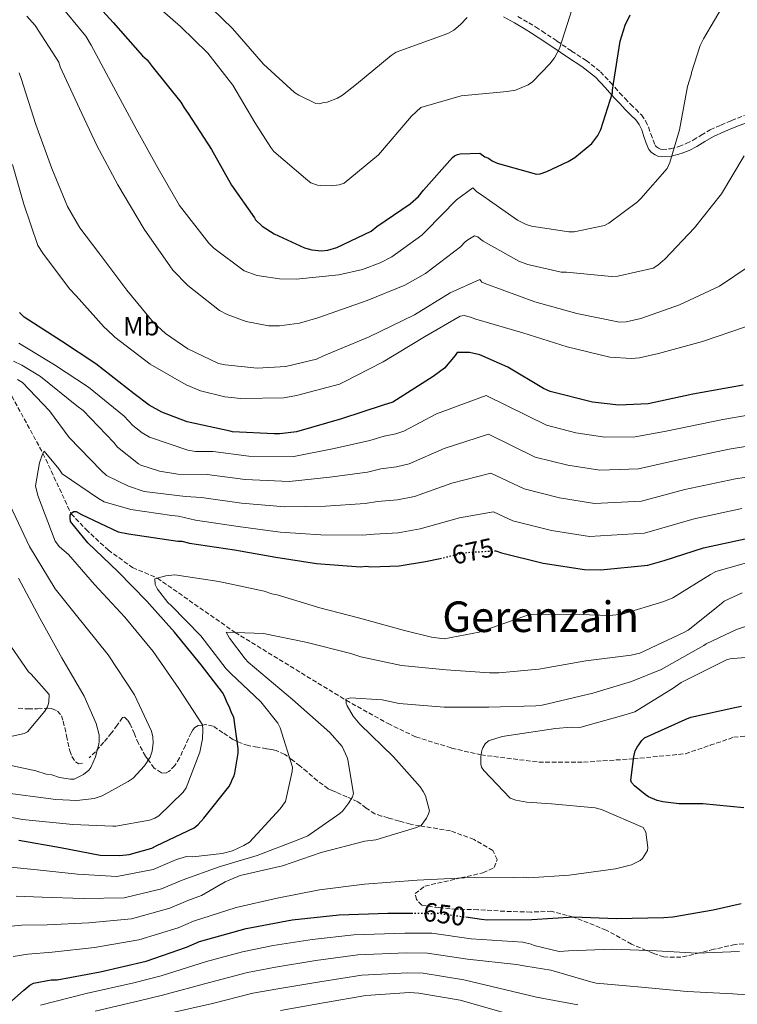
# Model space of a CAD drawing. Units: metres. Extents: x 637732 to 641181, y 4750633 to 4753016.
# Drawn here: x 638058 to 638328, y 4751116 to 4751486 of the extents above; entities that cross this region are included whole.
import ezdxf
from ezdxf.enums import TextEntityAlignment as Align

# ---------------------------------------------------------------- set-up
doc = ezdxf.new("R2010")
doc.units = ezdxf.units.M
doc.header["$MEASUREMENT"] = 0
doc.linetypes.add('DGN Style 3', pattern=[2.435890702152634, 1.739921930109024, -0.6959687720436097])
doc.linetypes.add('DGN Style 5', pattern=[1.217945351076317, 0.5219765790327072, -0.6959687720436097])
for name, color, linetype, lineweight in [('Cota de curva de nivel directora', 7, 'Continuous', 0), ('Curva de nivel directora', 30, 'Continuous', 30), ('Curva de nivel directora no vista', 30, 'DGN Style 5', 30), ('Curva de nivel intermedia', 30, 'Continuous', 0), ('Etiqueta de uso rústico', 92, 'Continuous', 0), ('Margen derecho', 7, 'Continuous', 0), ('Senda', 7, 'DGN Style 3', 0), ('Texto de Área (paraje) menor', 7, 'Continuous', 0), ('Vaguada', 142, 'DGN Style 3', 13)]:
    doc.layers.add(name, color=color, linetype=linetype, lineweight=lineweight)
doc.styles.add('Style-Arial', font='arial.ttf')

msp = doc.modelspace()

# ---------------------------------------------------------------- linework, layer by layer
at = {"layer": 'Curva de nivel directora', "color": 30, "linetype": 'Continuous', "lineweight": 30, "flags": 128}
for points, elevation in [([(638082.9299999982, 4751496.75), (638093.4800000006, 4751485.04), (638104.4199999995, 4751472.560000001), (638106.1799999987, 4751471.020000001), (638108.1299999999, 4751468.52), (638118.89, 4751455.07), (638120.0700000002, 4751452.960000004), (638121.6399999993, 4751450.840000002), (638130.4599999993, 4751437.37), (638137.9299999992, 4751423.9), (638146.5500000004, 4751411.590000002), (638146.9500000004, 4751410.82), (638149.4800000007, 4751408.520000001), (638153.9600000001, 4751405.65), (638165.4199999997, 4751400.34), (638168.14, 4751399.590000001), (638171.8199999991, 4751399.230000001), (638174.1399999993, 4751399.45), (638177.6100000005, 4751400.440000001), (638190.5199999987, 4751406.550000002), (638192.6299999986, 4751408.310000001), (638205.139999999, 4751416.940000001), (638208.2100000001, 4751419.67), (638210.119999999, 4751422.01), (638221.04, 4751434.300000001), (638221.8099999989, 4751434.880000002), (638222.969999999, 4751435.470000003), (638223.9300000002, 4751435.680000001), (638231.2799999993, 4751435.930000001), (638233.2300000007, 4751434.600000001), (638234.5899999996, 4751434.03), (638235.9499999987, 4751433.070000002), (638237.8999999999, 4751432.119999999), (638252.6399999987, 4751427.990000002), (638253.989999999, 4751428.199999999), (638256.499999999, 4751428.99), (638264.5900000003, 4751432.740000002), (638267.0999999982, 4751434.310000002), (638273.4299999982, 4751439.59), (638275.7300000006, 4751442.510000001), (638276.8700000005, 4751444.84), (638281.2000000001, 4751458.62), (638281.190000001, 4751459.59), (638281.5599999998, 4751462.110000002), (638284.1300000002, 4751477.99), (638286.01, 4751484.010000002), (638287.9099999999, 4751487.890000002)], 725.0000000000001), ([(638330.3400000003, 4751348.760000001), (638311.4100000006, 4751345.310000001), (638294.6099999987, 4751341.680000001), (638283.5800000003, 4751341.190000001), (638273.6999999987, 4751342.27), (638257.7999999998, 4751346.390000002), (638255.2800000008, 4751347.520000001), (638241.8499999995, 4751355.530000002), (638231.3699999988, 4751360.090000001), (638227.4900000007, 4751361.020000001), (638222.8399999995, 4751360.980000001), (638222.0799999994, 4751359.810000001), (638218.0599999983, 4751355.130000001), (638213.8299999994, 4751352.000000002), (638198.6300000001, 4751342.390000001), (638194.9600000001, 4751341.190000001), (638179.3299999993, 4751336.029999999), (638162.3499999987, 4751331.230000001), (638156.1599999995, 4751330.41), (638154.0400000005, 4751330.390000002), (638138.3499999995, 4751331.220000002), (638137.3899999984, 4751331.4), (638121.2900000006, 4751334.940000001), (638111.7799999999, 4751338.53), (638106.9199999984, 4751341.199999999), (638101.27, 4751345.41), (638086.86, 4751356.7), (638074.0099999999, 4751365.29), (638059.9999999997, 4751374.26), (638058.2499999995, 4751375.990000002)], 700.0000000000001), ([(638057.959999999, 4751177.74), (638073.6599999989, 4751174.980000002), (638088.5799999987, 4751172.010000002), (638095.9399999991, 4751171.880000002), (638099.4100000004, 4751172.300000002), (638107.9100000008, 4751174.7), (638109.6399999986, 4751175.490000002), (638123.899999999, 4751182.380000001), (638125.4399999991, 4751183.560000001), (638127.5499999991, 4751185.900000001), (638136.919999999, 4751197.780000002), (638137.6900000002, 4751199.140000002), (638138.249999999, 4751200.690000001), (638138.8199999989, 4751201.67), (638139.199999999, 4751202.83), (638140.4900000008, 4751210.390000002), (638140.4699999985, 4751212.130000001), (638138.8199999989, 4751223.920000002), (638138.0399999989, 4751225.27), (638137.0499999986, 4751227.970000002), (638136.2599999995, 4751229.310000001), (638135.2699999994, 4751231.82), (638134.4899999994, 4751233.170000001), (638126.4600000005, 4751243.550000001), (638116.4899999994, 4751255.84), (638106.1299999994, 4751267.550000002), (638095.1999999993, 4751278.680000001), (638083.8800000004, 4751289.420000001), (638077.4199999986, 4751297.49), (638077.2199999995, 4751298.84), (638077.2100000005, 4751299.810000001), (638077.7800000005, 4751300.59), (638078.5499999995, 4751301.170000002), (638079.5199999996, 4751301.180000001), (638081.4699999986, 4751300.04), (638095.2599999997, 4751293.580000001), (638099.1399999999, 4751292.840000001), (638117.739999999, 4751290.100000001), (638119.2799999989, 4751290.109999999), (638122.1899999991, 4751289.37), (638139.0499999991, 4751286.800000002), (638154.55, 4751284.039999999), (638169.8599999989, 4751281.650000001), (638186.5099999988, 4751280.449999999), (638188.6399999988, 4751280.660000001), (638190.38, 4751280.480000001), (638201.0199999996, 4751280.770000001)], 675.0000000000001), ([(638236.8299999994, 4751286.470000001), (638237.339999999, 4751286.5), (638239.4800000002, 4751285.750000001), (638255.1899999991, 4751281.820000002), (638270.6900000002, 4751279.440000001), (638276.8799999993, 4751279.300000003), (638294.4700000002, 4751281.000000001), (638300.6500000005, 4751282.800000001), (638315.5099999999, 4751287.57), (638332.3099999997, 4751291.2)], 675.0000000000001), ([(638201.0199999996, 4751280.770000001), (638210.8699999999, 4751282.4), (638216.3799999997, 4751283.609999999)], 675.0000000000005), ([(638330.6100000008, 4751189.890000001), (638315.2199999995, 4751191.400000001), (638306.2199999985, 4751191.320000002), (638300.2100000001, 4751192.050000002), (638298.0800000001, 4751192.610000002), (638294.7800000008, 4751194.03), (638293.519999998, 4751194.79), (638289.5199999993, 4751198.050000002), (638288.4399999997, 4751199.300000001), (638288.1499999991, 4751200.26), (638289.230000001, 4751209.170000002), (638289.7899999997, 4751211.300000002), (638290.4600000002, 4751212.66), (638292.2699999985, 4751215.100000001), (638293.3300000002, 4751216.17), (638308.5499999997, 4751223.080000001), (638310.6799999997, 4751223.87), (638327.190000001, 4751227.590000002), (638329.699999999, 4751228.000000001)], 650.0000000000001), ([(638047.1599999985, 4751110.119999999), (638059.8399999988, 4751121.26), (638062.1399999987, 4751123.119999999), (638063.489999999, 4751123.900000001), (638070.0599999981, 4751125.220000003), (638072.3800000004, 4751125.24), (638088.5099999994, 4751128.190000001), (638105.7899999997, 4751132.210000002), (638121.0299999992, 4751137.470000002), (638125.8499999981, 4751139.539999999), (638143.4199999989, 4751144.430000001), (638160.7999999997, 4751147.680000001), (638178.489999999, 4751149.580000001), (638196.6699999998, 4751150.220000001), (638205.5799999993, 4751150.189999999)], 650.0000000000001), ([(638226.1299999995, 4751148.800000002), (638232.0100000004, 4751148.01), (638234.1399999983, 4751147.740000002), (638250.8700000007, 4751147.890000002), (638266.6299999988, 4751148.800000002), (638282.5999999992, 4751148.260000001), (638300.5900000001, 4751148.609999999), (638303.8800000004, 4751148.83), (638319.0499999982, 4751151.480000001), (638329.6699999998, 4751153.900000002)], 650.0000000000001)]:
    msp.add_lwpolyline(points, dxfattribs=dict(at, elevation=elevation))
at = {"layer": 'Curva de nivel directora no vista', "color": 30, "linetype": 'DGN Style 5', "lineweight": 30, "flags": 128}
for points, elevation in [([(638216.3799999997, 4751283.609999999), (638226.5199999984, 4751285.830000001), (638236.8299999994, 4751286.470000001)], 675.0000000000005), ([(638205.5799999993, 4751150.189999999), (638213.2199999992, 4751150.170000002), (638215.6399999999, 4751150.189999999), (638226.1299999995, 4751148.800000002)], 650.0000000000005)]:
    msp.add_lwpolyline(points, dxfattribs=dict(at, elevation=elevation))
at = {"layer": 'Curva de nivel intermedia', "color": 30, "linetype": 'Continuous', "lineweight": 0, "flags": 128}
for points, elevation in [([(638323.730000001, 4751492.92), (638315.4299999995, 4751478.890000001), (638314.2500000015, 4751476.350000001), (638310.9700000003, 4751466.210000001), (638310.8499999996, 4751465.369999998), (638309.4500000004, 4751461.019999999), (638306.4599999997, 4751444.750000001), (638302.8400000009, 4751432.439999999), (638301.7700000004, 4751430.139999999), (638291.8799999997, 4751418.859999998), (638290.6900000004, 4751417.649999999), (638279.8099999997, 4751409.609999999), (638278.2500000016, 4751408.76), (638266.8400000011, 4751406.369999998), (638264.7900000014, 4751406.350000001), (638250.8100000004, 4751408.519999999), (638248.7600000007, 4751409.100000001), (638245.4999999995, 4751410.76), (638231.57, 4751420.499999999), (638230.24, 4751421.34), (638228.6599999998, 4751422.890000001), (638222.5599999999, 4751418.38), (638210.9900000007, 4751406.599999998), (638209.5600000002, 4751405.149999999), (638198.190000002, 4751396.980000001), (638193.8800000004, 4751394.66), (638187.1600000013, 4751392.189999998), (638178.2699999998, 4751390.189999999), (638162.2800000015, 4751388.609999999), (638156.0200000008, 4751388.67), (638147.5899999997, 4751389.92), (638142.6400000011, 4751391.689999999), (638131.2500000006, 4751400.25), (638129.4300000012, 4751402.039999999), (638118.3500000013, 4751416.27), (638110.2900000013, 4751430.159999999), (638102.0900000003, 4751445.130000001), (638093.5300000019, 4751460.819999999), (638085.0899999996, 4751476.51), (638083.1300000015, 4751479.87), (638073.0399999998, 4751492.179999999)], 720), ([(638107.0500000003, 4751493.810000001), (638118.8099999997, 4751483.569999998), (638129.0100000009, 4751473.550000001), (638138.3800000009, 4751461.470000001), (638146.6900000012, 4751447.46), (638152.6700000003, 4751438.009999999), (638153.8900000007, 4751436.569999999), (638166.6200000001, 4751425.609999998), (638167.8300000015, 4751424.779999999), (638170.240000001, 4751423.960000001), (638171.4500000003, 4751423.730000001), (638175.4199999999, 4751423.640000001), (638178.4300000007, 4751424.029999998), (638180.3500000008, 4751424.649999999), (638193.25, 4751435.350000001), (638205.6399999997, 4751449.9), (638209.1100000008, 4751453.060000001), (638224.3500000003, 4751457.529999999), (638241.6700000007, 4751459.119999998), (638244.8, 4751459.63), (638249.4700000016, 4751461.600000001), (638251.1500000001, 4751462.699999999), (638257.7100000004, 4751469.489999999), (638259.3700000012, 4751471.800000001), (638261.2700000011, 4751475.300000001), (638266.07, 4751490.149999999)], 730), ([(638126.7900000013, 4751494.11), (638138.3200000004, 4751482.769999999), (638149.9900000005, 4751469.4), (638161.6400000001, 4751458.79), (638163.2100000014, 4751457.720000002), (638169.6200000019, 4751454.640000002), (638171.0600000013, 4751454.42), (638172.140000001, 4751454.789999999), (638173.9400000003, 4751455.16), (638177.7800000003, 4751456.640000001), (638179.7000000003, 4751457.739999999), (638184.9599999997, 4751461.880000001), (638197.9800000018, 4751472.699999999)], 735.0000000000001), ([(638330.8099999998, 4751434.869999999), (638322.2699999991, 4751420.590000001), (638312.030000002, 4751407.859999998), (638300.940000001, 4751396.089999998), (638298.3100000002, 4751393.779999999), (638296.5100000009, 4751392.689999999), (638283.1800000003, 4751389.680000001), (638280.8900000014, 4751389.539999999), (638263.9100000008, 4751391.199999998), (638261.9800000018, 4751391.180000001), (638249.4400000002, 4751394.079999999), (638246.2999999998, 4751395.259999999), (638232.6300000016, 4751402.84), (638231.5400000009, 4751403.55), (638230.5700000008, 4751404.509999998), (638229.3700000006, 4751404.859999999), (638226.8499999993, 4751403.390000001), (638225.7800000008, 4751402.539999999), (638224.1100000012, 4751400.720000001), (638210.9600000017, 4751390.739999999), (638203.1699999997, 4751386.329999999), (638189.0200000011, 4751380.55), (638170.4199999999, 4751374.009999999), (638163.4600000017, 4751372.029999999), (638156.0000000007, 4751370.999999999), (638151.9100000004, 4751371.079999999), (638143.4700000003, 4751372.689999999), (638136.3500000013, 4751375.279999999), (638133.4500000001, 4751376.819999998), (638121.4500000015, 4751386.220000001), (638115.8600000013, 4751391.949999999), (638105.0200000008, 4751407.380000001), (638095.2400000017, 4751424.029999998), (638087.2900000013, 4751438.76), (638080.7900000013, 4751452.660000001), (638073.5500000016, 4751468.37), (638072.9400000013, 4751470.17), (638064.0300000019, 4751483.929999999), (638060.99, 4751487.390000001)], 715.0000000000001), ([(638197.9800000018, 4751472.699999999), (638199.9000000019, 4751473.92), (638203.02, 4751475.029999998), (638219.3300000001, 4751480.949999999), (638221.61, 4751482.179999999), (638224.1200000001, 4751484.250000001), (638226.6200000013, 4751486.92)], 735.0000000000001), ([(638058.0100000004, 4751466.119999999), (638058.8700000009, 4751463.96), (638064.3200000003, 4751446.670000001), (638070.3600000021, 4751430.119999999), (638076.2600000006, 4751415.850000001), (638080.9099999998, 4751407.820000002), (638087.9700000007, 4751398.5), (638098.560000001, 4751384.390000001), (638108.5400000011, 4751372.319999999), (638113.15, 4751368.15)], 710.0000000000002), ([(638331.3200000017, 4751370.67), (638315.120000001, 4751365.109999998), (638298.5499999993, 4751360.640000001), (638291.3400000009, 4751359.009999999), (638288.3300000001, 4751358.740000002), (638280.2600000012, 4751359.269999999), (638264.2200000016, 4751363.109999998), (638247.5700000017, 4751368.380000001), (638229.8300000011, 4751373.52), (638227.7800000013, 4751374.34), (638225.4900000002, 4751374.92), (638223.9200000011, 4751374.67), (638210.51, 4751366.850000001), (638194.950000001, 4751357.449999999), (638180.0900000016, 4751349.850000001), (638178.5300000013, 4751349.119999998), (638162.4400000003, 4751344.890000001), (638157.6300000001, 4751344), (638141.3899999993, 4751343.74), (638135.4800000017, 4751344.289999999), (638126.3200000019, 4751346.619999999), (638120.8800000015, 4751348.859999999), (638107.3299999996, 4751356.56), (638094.0100000004, 4751366.800000001), (638091.0900000011, 4751369.659999999), (638090.0000000002, 4751370.489999999), (638079.5500000007, 4751382.310000001), (638077.0000000005, 4751384.939999999), (638067.0100000014, 4751398.33), (638065.0600000002, 4751401.199999998), (638059.8700000001, 4751416.8), (638055.5300000015, 4751431.689999999)], 705), ([(638113.15, 4751368.15), (638121.5000000007, 4751362.440000001), (638132.9800000006, 4751356.890000001), (638135.5199999998, 4751356.310000001), (638147.5600000008, 4751355.09), (638158.3900000001, 4751355.789999999), (638169.9200000014, 4751358.529999998), (638172.5600000012, 4751359.76), (638189.7100000017, 4751366.890000001), (638206.7200000014, 4751375.220000001), (638220.1300000004, 4751383.399999999), (638231.2800000017, 4751388.439999999), (638232.1300000009, 4751387.480000001), (638233.5800000017, 4751386.77), (638252.0599999998, 4751380.069999998), (638267.8600000005, 4751375.640000001), (638283.9, 4751372.409999999), (638286.4200000013, 4751372.55), (638291.9500000011, 4751373.800000002), (638306.4700000009, 4751378.859999999), (638321.450000001, 4751385.970000001), (638332.5800000001, 4751393.410000001)], 710.0000000000003), ([(638057.9400000012, 4751364.449999999), (638071.3700000001, 4751356.390000001), (638084.2000000001, 4751347.949999999), (638097.5300000006, 4751337.12), (638100.8099999997, 4751333.529999998), (638104.3300000001, 4751330.800000001), (638107.1100000006, 4751329.140000001), (638121.4699999995, 4751324.33), (638124.3700000007, 4751323.749999999), (638131.0300000014, 4751323.730000001), (638144.4000000001, 4751322.019999999), (638161.3200000004, 4751321.939999999), (638176.5900000012, 4751324.909999999), (638189.9599999998, 4751327.949999999), (638195.3900000014, 4751329.489999999), (638199.6800000007, 4751330.430000001), (638202.7400000006, 4751331.439999998), (638215.0900000001, 4751337.96), (638233.7100000012, 4751344.869999999)], 695), ([(638055.9500000018, 4751357.689999998), (638059.0900000001, 4751356.28), (638066.1100000007, 4751352.009999998), (638079.8100000002, 4751340.929999999), (638082.1100000001, 4751339.149999999), (638093.6500000004, 4751327.210000001), (638094.9900000015, 4751325.42), (638102.9900000012, 4751319.109999998), (638103.8300000017, 4751318.640000001), (638110.8300000001, 4751316.409999998), (638117.7000000009, 4751315.269999999), (638128.8200000009, 4751315.139999999), (638143.0600000012, 4751313.220000002), (638159.6200000017, 4751312.470000001), (638174.9100000004, 4751314.100000001), (638189.0999999993, 4751316.069999998), (638194.1300000006, 4751317.229999999), (638200.0200000004, 4751318.009999999), (638204.7700000001, 4751319.180000001), (638217.950000001, 4751324.929999999), (638234.6200000009, 4751330.279999998), (638252.1900000017, 4751321.689999999), (638264.3800000001, 4751318.59)], 690.0000000000001), ([(638057.4500000017, 4751350.849999999), (638059.270000001, 4751349.659999999), (638069.4700000002, 4751339.039999997), (638076.9000000021, 4751328.99), (638088.9200000007, 4751316.580000001), (638090.8699999999, 4751314.789999999), (638099.2100000015, 4751310.77), (638105.1200000013, 4751308.78), (638120.6600000003, 4751306.869999999), (638126.6100000005, 4751306.55), (638141.7300000014, 4751304.41), (638157.9299999997, 4751302.990000002), (638173.2300000017, 4751303.279999999), (638188.2300000021, 4751304.199999998), (638192.8800000012, 4751304.980000001), (638200.3500000011, 4751305.600000001), (638206.8100000009, 4751306.92), (638220.8099999998, 4751311.889999999), (638235.5300000008, 4751315.689999999), (638247.9500000017, 4751309.71), (638261.3100000012, 4751306.33), (638274.500000001, 4751304.289999999)], 684.9999999999999), ([(638233.7100000012, 4751344.869999999), (638256.4299999997, 4751333.66), (638267.4400000002, 4751330.84), (638278.320000001, 4751329.130000001), (638289.8000000009, 4751329.33), (638301.4200000016, 4751331.42), (638322.6800000004, 4751335.779999998), (638332.8300000003, 4751337.52)], 695), ([(638264.3800000001, 4751318.59), (638276.4099999999, 4751316.71), (638290.9699999999, 4751317.249999999), (638304.940000002, 4751320.460000001), (638325.0899999999, 4751324.63), (638333.5700000002, 4751326)], 690.0000000000001), ([(638043.9500000011, 4751188.369999998), (638059.3800000006, 4751185.499999999), (638078.2900000003, 4751183.619999999), (638093.3399999996, 4751182.91), (638094.4200000014, 4751182.92), (638107.0400000013, 4751185.190000001), (638109.0799999998, 4751185.930000001), (638110.6399999999, 4751186.789999999), (638119.7100000003, 4751195.77), (638120.9000000017, 4751197.350000001), (638125.9599999998, 4751210.749999999), (638126.9900000002, 4751215.819999998), (638127.2100000017, 4751219.189999999), (638127.0700000008, 4751220.989999998), (638118.1600000013, 4751234.749999999), (638108.4100000014, 4751248.630000001), (638097.8300000001, 4751261.539999999), (638086.4100000006, 4751273.830000001), (638076.5600000002, 4751285.060000001), (638073.29, 4751287.92), (638071.5800000002, 4751290.069999999), (638065.0600000002, 4751307.230000001), (638064.1799999995, 4751310.83), (638065.6700000004, 4751319.509999999), (638066.8500000006, 4751322.77), (638067.4400000006, 4751323.850000001), (638073.0300000008, 4751317.279999998), (638074.2500000012, 4751315.369999999), (638087.9300000005, 4751306.100000001), (638089.9900000015, 4751304.92), (638100.1200000012, 4751302.000000001), (638115.4299999999, 4751299.720000001), (638117.9600000002, 4751299.499999999), (638124.400000002, 4751297.959999999), (638140.3900000004, 4751295.609999998), (638156.24, 4751293.509999999), (638171.5399999997, 4751292.470000001), (638187.3700000015, 4751292.32), (638191.6299999995, 4751292.73), (638200.6799999997, 4751293.179999999), (638208.8400000003, 4751294.66), (638223.6600000019, 4751298.859999998), (638236.4400000004, 4751301.09), (638243.7200000006, 4751297.73), (638258.2500000013, 4751294.079999999), (638272.6000000011, 4751291.859999999), (638293.3000000013, 4751293.08), (638311.9800000006, 4751298.529999999), (638329.9, 4751302.340000001)], 680), ([(638274.500000001, 4751304.289999999), (638292.1400000011, 4751305.17), (638308.4600000002, 4751309.5), (638327.4900000005, 4751313.489999999), (638334.3100000002, 4751314.470000001)], 684.9999999999999), ([(638050.86, 4751195.77), (638071.8300000007, 4751192.949999998), (638079.780000001, 4751192.539999999), (638086.2699999998, 4751193.319999999), (638089.2699999993, 4751194.300000001), (638099.0900000008, 4751199.689999999), (638100.8900000001, 4751201.029999998), (638105.1799999995, 4751205.640000001), (638107.3200000008, 4751208.900000001), (638108.1400000011, 4751211.08), (638108.4699999996, 4751214.209999999), (638108.3300000011, 4751216.500000001), (638107.8300000003, 4751218.66), (638101.4600000001, 4751232.319999998), (638091.5800000007, 4751247.399999999), (638079.1700000009, 4751262.699999999), (638071.6200000005, 4751272.140000001), (638061.9700000011, 4751288.06), (638054.7400000005, 4751303.529999999)], 684.9999999999999), ([(638054.7699999993, 4751167.480000001), (638064.8400000011, 4751166.54), (638079.9599999998, 4751164.959999999), (638094.8200000017, 4751164.000000001), (638108.4699999996, 4751166.67), (638117.2500000016, 4751170.409999999), (638120.9599999997, 4751171.529999998), (638123.4100000019, 4751171.359999998), (638134.4700000014, 4751172.66), (638138.3099999992, 4751173.649999999), (638142.6299999999, 4751175.619999999), (638144.6600000017, 4751176.96), (638156.230000001, 4751189.460000002), (638158.2500000015, 4751192.24), (638160.7999999997, 4751203.460000001), (638160.9100000014, 4751205.139999999), (638156.2100000008, 4751219.9), (638155.3500000003, 4751221.699999999), (638149.0200000004, 4751229.710000001), (638137.7300000003, 4751240.320000002), (638135.9100000008, 4751242.109999999), (638126.4200000004, 4751254.55), (638115.24, 4751265.88), (638114.0300000008, 4751266.96), (638110.1399999993, 4751271.98), (638109.280000001, 4751273.779999999), (638109.1400000001, 4751275.939999999), (638113.2199999995, 4751277.060000001), (638116.5900000001, 4751277.449999999), (638133.2199999997, 4751274.949999998), (638150.2200000006, 4751271.24), (638153.1200000017, 4751270.310000001), (638155.1700000014, 4751269.960000002), (638171.0999999995, 4751265.050000001), (638185.6900000006, 4751261.32), (638202.9400000018, 4751256.539999999), (638213.2000000012, 4751253.980000001), (638217.9000000019, 4751253.42), (638231.1200000007, 4751255.819999999), (638247.9100000013, 4751261.75), (638250.4300000004, 4751262.61), (638268.8500000006, 4751262.529999999), (638280.2900000003, 4751262.149999999), (638284.85, 4751262.670000001), (638300.5800000011, 4751267.38), (638303.9400000006, 4751268.730000001), (638318.0600000003, 4751277.519999999), (638320.100000001, 4751278.619999998), (638335.5900000008, 4751283.09)], 670), ([(638048.4800000018, 4751207.07), (638064.3899999995, 4751203.720000001), (638068.2600000009, 4751202.550000001), (638070.3100000005, 4751202.2), (638073.2000000007, 4751201.27), (638077.4200000007, 4751200.579999999), (638078.7400000016, 4751200.590000001), (638082.2199999996, 4751202.31), (638084.2500000015, 4751204.010000001), (638084.9600000001, 4751204.980000001), (638086.7400000015, 4751208.970000001), (638088.0199999999, 4751213.789999999), (638088.1300000016, 4751214.75), (638088.1100000015, 4751217.279999998), (638086.9900000017, 4751221.480000001), (638082.5599999994, 4751231.800000001), (638074.1300000005, 4751246.17), (638065.8200000002, 4751261.140000001), (638057.8700000017, 4751276.109999998)], 690.0000000000001), ([(638329.9500000015, 4751270.699999999), (638323.2400000015, 4751267.51), (638321.450000001, 4751266.05), (638309.740000001, 4751256.56), (638308.0600000002, 4751255.699999999), (638291.5199999998, 4751247.980000001), (638288.2699999998, 4751247.23), (638271.2000000019, 4751245.149999999), (638253.5400000019, 4751241.99), (638238.5000000012, 4751240.529999998), (638235.0099999999, 4751240.619999998), (638218.6399999994, 4751241.680000001), (638201.8900000012, 4751243.339999998), (638186.5800000002, 4751246.579999999), (638182.8400000008, 4751247.869999999), (638165.9500000017, 4751252.06), (638149.9099999998, 4751255.41), (638135.9500000011, 4751255.890000002), (638137.1700000016, 4751253.609999999), (638143.0099999999, 4751245.84), (638144.2300000002, 4751244.640000001), (638160.8399999999, 4751230.59), (638174.9100000004, 4751218.189999999), (638179.5300000005, 4751212.939999999), (638181.4900000007, 4751208.74), (638181.740000001, 4751207.899999999), (638183.7800000019, 4751195.279999999), (638183.4300000009, 4751193.960000001), (638182.120000001, 4751191.659999998), (638179.8600000013, 4751188.749999999), (638178.6699999999, 4751187.66), (638166.7000000007, 4751179.37), (638163.2300000016, 4751177.890000001), (638147.6299999999, 4751171.980000001), (638133.230000001, 4751167.640000001), (638119.4000000019, 4751162.689999999), (638111.61, 4751159.369999999), (638097.5599999997, 4751156.05), (638082.0900000001, 4751155.76), (638066.7200000009, 4751156.210000001), (638056.9500000009, 4751156.59)], 665.0000000000001), ([(638332.4000000012, 4751258.32), (638327.8400000016, 4751256.84), (638316.4500000009, 4751251.439999999), (638315.6100000006, 4751250.830000001), (638299.5700000009, 4751241.789999999), (638288.4100000006, 4751237.359999999), (638273.890000001, 4751232.9), (638254.7900000013, 4751228.4), (638252.3799999994, 4751228.139999999), (638234.7000000015, 4751227.619999998), (638217.9700000011, 4751227.720000001), (638200.9800000016, 4751229.009999999), (638194.5900000011, 4751230.399999999), (638182.6700000009, 4751231.140000001), (638180.99, 4751230.640000001), (638181.1199999996, 4751229.199999998), (638181.4900000007, 4751228.239999999), (638183.6900000002, 4751224.289999999), (638186.2500000016, 4751221.3), (638198.8700000015, 4751209.02), (638208.8400000003, 4751197.789999997), (638210.0600000008, 4751195.99), (638210.9200000013, 4751194.320000002), (638212.4099999999, 4751188.67), (638212.0600000012, 4751187.59), (638211.2300000021, 4751185.900000001), (638209.2100000014, 4751183.23), (638207.5300000006, 4751182.49), (638192.2799999999, 4751177.789999999), (638188.0800000001, 4751177.269999999), (638171.6300000013, 4751173.029999998), (638157.1000000006, 4751168.09), (638141.1300000001, 4751164.340000001), (638135.4900000007, 4751162.009999999), (638126.6300000005, 4751156.869999998), (638121.5499999998, 4751154.970000001), (638114.7500000005, 4751152.069999999), (638100.3100000012, 4751148.100000001), (638084.2300000013, 4751146.57), (638068.6100000018, 4751145.890000002), (638059.1300000002, 4751145.690000001), (638049.49, 4751144.81)], 660), ([(638052.730000001, 4751216.13), (638059.9400000017, 4751217.759999999), (638061.2600000004, 4751218.369999999), (638067.6900000009, 4751226.13), (638068.7599999993, 4751227.819999999), (638069.2199999997, 4751229.509999999), (638069.3200000004, 4751232.399999999), (638062.6300000005, 4751240.050000001), (638061.5399999997, 4751241), (638052.4000000001, 4751254.279999999)], 695), ([(638345.2300000011, 4751247.640000001), (638325.5100000001, 4751245.899999999), (638324.0700000006, 4751245.41), (638307.0499999998, 4751236.949999998), (638304.0600000013, 4751234.76), (638289.5800000018, 4751225.970000001), (638284.6599999999, 4751224.359999999), (638268.930000001, 4751220.01), (638265.6800000012, 4751220.220000001), (638259.7800000003, 4751219.690000001), (638239.7100000004, 4751216.63), (638234.5499999995, 4751215.019999999)], 655), ([(638234.5499999995, 4751215.019999999), (638233.3500000014, 4751213.930000001), (638232.4100000004, 4751212.350000001), (638232.0500000005, 4751211.390000001), (638231.7100000008, 4751209.100000001), (638231.7399999998, 4751206.21), (638231.9900000002, 4751205.13), (638232.8399999995, 4751203.930000001), (638242.7999999995, 4751193.429999999), (638244.8500000014, 4751192.720000001), (638249.0700000015, 4751191.92), (638258.3400000007, 4751191.399999999), (638274.7300000013, 4751189.849999998), (638277.140000001, 4751189.27), (638292.7200000001, 4751182.430000001), (638293.8200000019, 4751180.749999999), (638294.4700000002, 4751174.98), (638294.3600000007, 4751173.779999999), (638292.4699999997, 4751170.749999999), (638291.6300000015, 4751170.02), (638288.3900000005, 4751168.429999999), (638282.3900000014, 4751166.929999999), (638264.9600000014, 4751164.49), (638249.8, 4751163.520000001), (638247.7500000005, 4751163.739999999), (638244.1400000006, 4751163.59), (638225.610000001, 4751163.550000002), (638207.8099999999, 4751162.669999998), (638187.9600000017, 4751161.17), (638171.01, 4751158.980000001), (638155.1500000014, 4751155.829999999), (638139.6500000004, 4751152.330000001), (638123.7000000001, 4751147.259999999), (638117.890000001, 4751144.77), (638103.0500000014, 4751140.16), (638086.3700000005, 4751137.38), (638070.4900000016, 4751135.560000001), (638061.3099999995, 4751134.8), (638055.8199999998, 4751133.96)], 655), ([(638066.0300000003, 4751115.649999999), (638083.3100000004, 4751119.99), (638101.1600000005, 4751123.990000002), (638111.42, 4751126.7), (638128.5199999993, 4751132.08), (638142.0800000001, 4751135.759999999), (638153.550000001, 4751138.029999998), (638168.2500000017, 4751140.380000002), (638183.9699999995, 4751142.119999998), (638203.1200000006, 4751142.749999999), (638213.3399999999, 4751142.679999999), (638228.0700000019, 4751140.640000001), (638247.4700000011, 4751139.4), (638250.6600000006, 4751138.550000001), (638251.7500000015, 4751138.079999999), (638261.1500000004, 4751135.88), (638264.6399999994, 4751136.029999999), (638281.2500000013, 4751136.650000001), (638297.7400000002, 4751136.069999999), (638312.9100000004, 4751135.24), (638329.0300000005, 4751135.869999998)], 645), ([(638086.7000000011, 4751113.369999999), (638103.2200000014, 4751117.34), (638111.9699999999, 4751119.449999999), (638129.6800000014, 4751124.21), (638144, 4751127.989999999), (638154.4699999996, 4751129.909999999), (638169.7000000002, 4751132.429999999), (638185.4699999993, 4751134.519999999), (638203.6900000006, 4751135.29), (638211.6800000013, 4751135.17), (638226.6700000004, 4751132.92), (638245.1300000009, 4751130.909999998), (638248.6800000003, 4751130.350000001), (638258.0900000003, 4751128.869999998), (638273.0500000004, 4751124.429999999), (638275.1000000001, 4751123.96), (638292.2000000015, 4751122.429999999), (638309.3099999997, 4751120.77), (638326.5300000017, 4751119.960000001), (638342.7800000014, 4751118.779999998)], 640.0000000000001), ([(638112.530000001, 4751112.199999998), (638130.8400000016, 4751116.329999999), (638145.9300000012, 4751120.229999999), (638155.3800000015, 4751121.779999998), (638171.1399999997, 4751124.480000001), (638186.9600000002, 4751126.92), (638204.2699999994, 4751127.829999999), (638210.0099999994, 4751127.659999999), (638225.2800000003, 4751125.210000001), (638248.9800000021, 4751119.560000001), (638252.6000000008, 4751118.62), (638268.150000001, 4751115.75)], 635), ([(638156.3000000003, 4751113.66), (638172.5800000012, 4751116.53), (638188.4600000001, 4751119.319999999), (638204.8500000006, 4751120.380000001), (638208.350000001, 4751120.15), (638223.8800000009, 4751117.489999998), (638244.6799999992, 4751111.609999998)], 630)]:
    msp.add_lwpolyline(points, dxfattribs=dict(at, elevation=elevation))
at = {"layer": 'Margen derecho', "color": 7, "linetype": 'Continuous', "lineweight": 0}
for points in [[(638240.190000001, 4751487.120000001, 731.9400000000024), (638244.3199999994, 4751484.91, 731.2299999999959), (638248.3799999985, 4751482.51, 730.6600000000037), (638250.8299999982, 4751481.01, 730.4299999999931), (638253.2300000011, 4751479.470000002, 730.1999999999973), (638258.7800000011, 4751475.75, 729.1399999999995), (638264.2899999986, 4751472, 728.050000000003), (638269.690000001, 4751468.49, 727.4499999999972), (638274.8200000008, 4751464.470000002, 726.8000000000029), (638278.4400000017, 4751460.630000002, 725.9400000000023), (638281.8799999994, 4751456.770000001, 725.0899999999967), (638283.9499999993, 4751454.540000001, 724.6699999999984), (638286.019999999, 4751452.320000002, 724.2599999999949), (638288.0399999997, 4751450.400000001, 723.800000000003), (638290.0599999981, 4751448.45, 723.3500000000058)], [(638290.0599999981, 4751448.45, 723.3500000000058), (638291.3000000007, 4751446.670000001, 723.1499999999944), (638292.2100000004, 4751444.710000004, 722.9600000000065), (638293.0599999975, 4751442.230000001, 722.6199999999956), (638293.889999999, 4751439.75, 722.2599999999949), (638294.9299999984, 4751437.350000001, 721.9900000000054), (638295.9099999998, 4751436.12, 721.4499999999972), (638297.260000002, 4751435.250000001, 720.800000000003), (638298.5000000002, 4751434.740000002, 720.3999999999944), (638299.7699999998, 4751434.550000002, 720.0299999999991), (638303.420000002, 4751434.820000002, 719.2100000000065), (638307.0399999986, 4751435.77, 718.5399999999936), (638310.0300000014, 4751436.970000003, 718.0700000000071), (638312.8999999971, 4751438.380000004, 717.6100000000006), (638316.0199999996, 4751440.330000003, 716.9999999999999), (638319.1900000013, 4751442.190000001, 716.4199999999983), (638323.0899999995, 4751443.939999999, 715.9499999999973), (638327.0199999989, 4751445.590000001, 715.5099999999949), (638331.859999998, 4751447.460000002, 714.800000000003)]]:
    msp.add_polyline3d(points, dxfattribs=at)
at = {"layer": 'Senda', "color": 7, "linetype": 'DGN Style 3', "lineweight": 0, "extrusion": (0.09470182200409107, 0.01566496312220838, 0.9953824259245717), "elevation": 135540.1023542724, "flags": 128}
msp.add_lwpolyline([(4583378.055345934, -1398350.511067202), (4583378.055345935, -1398351.865393605)], dxfattribs=at)
at = {"layer": 'Senda', "color": 7, "linetype": 'DGN Style 3', "lineweight": 0}
for points in [[(638245.6900000018, 4751487.350000001, 731.1699999999984), (638249.8200000002, 4751484.91, 730.5800000000019), (638252.3099999981, 4751483.380000001, 730.3399999999967), (638254.7600000021, 4751481.820000002, 730.100000000006), (638260.3299999977, 4751478.080000003, 729.0299999999991), (638265.8299999986, 4751474.330000001, 727.9400000000023), (638271.3000000003, 4751470.779999999, 727.3300000000019), (638276.6900000017, 4751466.550000003, 726.6199999999953), (638280.469999999, 4751462.540000003, 725.7200000000014), (638283.9200000024, 4751458.670000001, 724.8600000000005), (638285.9699999975, 4751456.470000002, 724.4499999999972), (638287.9799999993, 4751454.310000001, 724.0500000000029), (638289.9499999986, 4751452.439999999, 723.600000000006), (638292.1700000024, 4751450.290000002, 723.100000000006), (638293.7100000002, 4751448.09, 722.8200000000071), (638294.7699999998, 4751445.780000002, 722.5800000000019), (638295.6700000005, 4751443.180000002, 722.2100000000065), (638296.4699999985, 4751440.790000002, 721.8699999999955), (638297.2999999999, 4751438.860000002, 721.6699999999983), (638297.7600000004, 4751438.26, 721.2700000000042), (638298.5499999993, 4751437.75, 720.7500000000001), (638299.2600000001, 4751437.45, 720.4600000000065), (638299.9200000018, 4751437.360000002, 720.2200000000012), (638303.0199999998, 4751437.590000001, 719.4900000000054), (638306.2199999985, 4751438.430000001, 718.8899999999995), (638308.9499999997, 4751439.529999999, 718.4600000000065), (638311.6099999995, 4751440.83, 718.029999999999), (638314.6400000005, 4751442.740000002, 717.429999999993), (638317.9699999986, 4751444.680000002, 716.820000000007), (638322.0199999989, 4751446.500000001, 716.3300000000019), (638326.0199999998, 4751448.180000001, 715.8800000000049), (638330.8900000004, 4751450.060000001, 715.1699999999984)], [(638057.7199999976, 4751227.280000002, 695.9600000000065), (638061.4200000013, 4751227.000000002, 695.7899999999937), (638064.9899999986, 4751227.110000002, 695.4900000000054), (638068.3999999973, 4751227.250000002, 695.0000000000001), (638068.5599999982, 4751227.260000001, 694.9700000000012), (638070.5399999986, 4751227.100000001, 694.5399999999936), (638072.519999999, 4751226.230000001, 693.9700000000014), (638073.9600000007, 4751224.439999999, 693.2700000000042), (638074.6700000014, 4751222.390000001, 692.5599999999977), (638075.8999999985, 4751216.86, 690.729999999996), (638077.0899999999, 4751211.320000002, 689.7200000000012), (638077.9100000003, 4751209.110000002, 689.1900000000024), (638079.2399999979, 4751207.100000001, 688.6499999999943), (638080.5199999987, 4751206.42, 688.4199999999984)], [(638108.8699999996, 4751204.75, 685.1600000000037), (638106.6299999978, 4751207.850000001, 685.0000000000002), (638105.6199999999, 4751209.24, 684.8699999999953), (638102.9100000006, 4751214.060000002, 684.4400000000024), (638101.4600000001, 4751217.650000001, 684.1499999999944), (638099.8599999996, 4751221.260000002, 684.1699999999983), (638098.829999997, 4751222.830000001, 684.550000000003), (638097.629999999, 4751223.930000001, 684.9900000000054), (638096.9400000006, 4751223.74, 685.300000000003), (638094.9200000021, 4751220.91, 686.7100000000064), (638092.839999999, 4751218.020000001, 687.8300000000017), (638089.8700000006, 4751214.470000001, 688.1900000000024), (638086.7300000002, 4751210.920000002, 688.2299999999959), (638084.3799999988, 4751208.619999999, 688.2400000000054)], [(638335.5300000005, 4751139.060000001, 646.0000000000001), (638327.3399999985, 4751138.460000002, 646.0000000000001), (638319.3000000007, 4751136.650000001, 646.0000000000001), (638314.0199999991, 4751135.290000002, 645.0000000000001), (638307.0000000006, 4751133.640000002, 644), (638300.57, 4751133.790000002, 644), (638296.5500000011, 4751135.150000001, 644), (638293.9800000007, 4751136.210000001, 645.0000000000001), (638288.3599999992, 4751138.610000002, 647.0000000000001), (638278.8799999976, 4751143.890000001, 647.0000000000001), (638266.5199999993, 4751148.790000003, 650), (638258.3799999988, 4751150.949999999, 653.0000000000001), (638250.5100000009, 4751150.650000002, 653.0000000000001), (638240.7099999996, 4751150.949999999, 653.0000000000001), (638230.5899999987, 4751151.550000001, 653.0000000000001), (638222.5599999977, 4751151.710000002, 653.0000000000001), (638215.9699999985, 4751152.310000001, 653.0000000000001), (638209.5500000013, 4751153.210000001, 653.0000000000001), (638207.4600000012, 4751155.320000002, 653.0000000000001), (638206.9800000007, 4751157.580000001, 653.0000000000001), (638210.670000001, 4751160.439999999, 653.0000000000001), (638224.1700000016, 4751163.480000002, 655.0000000000001), (638232.5199999999, 4751165.410000001, 657), (638236.6999999997, 4751167.369999999, 657), (638237.8199999996, 4751170.380000002, 657), (638236.2199999992, 4751173.850000001, 657), (638229.1499999971, 4751177.91, 657), (638220.3099999991, 4751181.230000001, 657), (638208.789999999, 4751183.04, 659.6600000000036), (638205.2100000004, 4751183.699999999, 660.300000000003), (638201.0399999997, 4751184.850000001, 661.0599999999978), (638196.8999999978, 4751186.040000002, 661.820000000007), (638194.3799999988, 4751186.760000002, 662.0099999999948), (638191.8700000009, 4751187.540000002, 662.2200000000012), (638188.6200000009, 4751189.730000002, 663.2899999999936), (638185.4699999993, 4751192.11, 664.429999999993), (638181.3599999989, 4751193.910000003, 665.4299999999931), (638177.2399999973, 4751195.7, 666.3500000000058), (638175.7699999987, 4751196.340000002, 666.5899999999967), (638174.329999997, 4751197.03, 666.8099999999977), (638170.2199999987, 4751199.990000002, 668.1199999999953), (638166.3699999996, 4751203.330000001, 669.4199999999986), (638163.6600000006, 4751205.57, 669.4700000000012), (638160.9299999992, 4751207.810000001, 669.479999999996), (638157.9699999976, 4751209.890000002, 670.1999999999971), (638154.7199999979, 4751211.33, 670.9299999999931), (638152.9400000008, 4751211.730000001, 671.050000000003), (638151.1499999982, 4751212.07, 671.2599999999949), (638147.659999999, 4751212.650000001, 672.4199999999984), (638144.199999999, 4751213.26, 673.5700000000071), (638141.2999999999, 4751214.230000001, 674.5700000000071), (638140.1000000018, 4751214.779999999, 675), (638138.4899999981, 4751215.52, 675.5899999999967), (638134.6999999996, 4751218.060000001, 677.1399999999996), (638131.0100000014, 4751220.570000002, 678.6600000000036), (638128.3099999991, 4751221.109999999, 679.5899999999965), (638127.0700000008, 4751220.950000001, 680.0000000000001), (638125.4400000013, 4751220.74, 680.529999999999), (638124.079999998, 4751220.03, 681), (638123.3599999981, 4751219.189999999, 681.3300000000019), (638122.7399999991, 4751218.09, 681.6900000000023), (638120.5799999975, 4751213.36, 683.0299999999991), (638118.3899999993, 4751208.600000001, 684.0899999999967), (638116.6099999979, 4751205.800000001, 684.5800000000019), (638114.3799999994, 4751203.449999999, 684.9299999999932), (638113.100000001, 4751202.900000001, 685.029999999999), (638111.5799999987, 4751203.040000003, 685.1100000000007), (638108.8699999996, 4751204.75, 685.1600000000037)]]:
    msp.add_polyline3d(points, dxfattribs=at)
at = {"layer": 'Vaguada', "color": 142, "linetype": 'DGN Style 3', "lineweight": 13}
msp.add_polyline3d([(638052.9500000002, 4751348.930000001, 685), (638067.0199999996, 4751323.09, 680), (638077.6299999999, 4751300.369999999, 675), (638083.2100000001, 4751294.449999999, 673), (638091.5599999997, 4751286.76, 673), (638100.7199999997, 4751280.140000001, 673), (638110.04, 4751276.189999999, 670), (638139.2699999996, 4751255.77, 665), (638181.0300000003, 4751230.26, 660), (638196.7999999998, 4751221.480000001, 657), (638207.2400000002, 4751216.51, 657), (638220.7400000002, 4751212.289999999, 657), (638231.7999999998, 4751209.710000001, 655), (638253.5099999999, 4751207.02, 653), (638270.3700000001, 4751207.02, 653), (638289.1200000001, 4751208.25, 650), (638308.6600000003, 4751210.17, 647), (638317.9800000006, 4751213.34, 647), (638326.8099999997, 4751216.350000001, 647), (638339.0199999996, 4751217.550000001, 647)], dxfattribs=at)

# ---------------------------------------------------------------- texts
at = {"layer": 'Cota de curva de nivel directora', "color": 7, "linetype": 'Continuous', "lineweight": 0, "style": 'Style-Arial'}
for s, rotation, p in [('675', 12.35689, (638228.6837287437, 4751286.298091339, 675)), ('650', 352.41751, (638217.9924420315, 4751149.874838733, 650))]:
    msp.add_text(s, height=7.000000000000002, rotation=rotation, dxfattribs=at).set_placement(p, align=Align.MIDDLE_CENTER)
at = {"layer": 'Etiqueta de uso rústico', "color": 92, "linetype": 'Continuous', "lineweight": 0, "style": 'Style-Arial'}
msp.add_text('Mb', height=7.000000000000002, rotation=0.50155, dxfattribs=at).set_placement((638103.9593498001, 4751370.878965107, 708.1100000000006), align=Align.MIDDLE_CENTER)
at = {"layer": 'Texto de Área (paraje) menor', "color": 7, "linetype": 'Continuous', "lineweight": 0, "style": 'Style-Arial'}
msp.add_text('Gerenzain', height=11.5, dxfattribs=at).set_placement((638254.2412172112, 4751261.67001, 670.6300000000047), align=Align.MIDDLE_CENTER)

doc.saveas('drawing.dxf')
